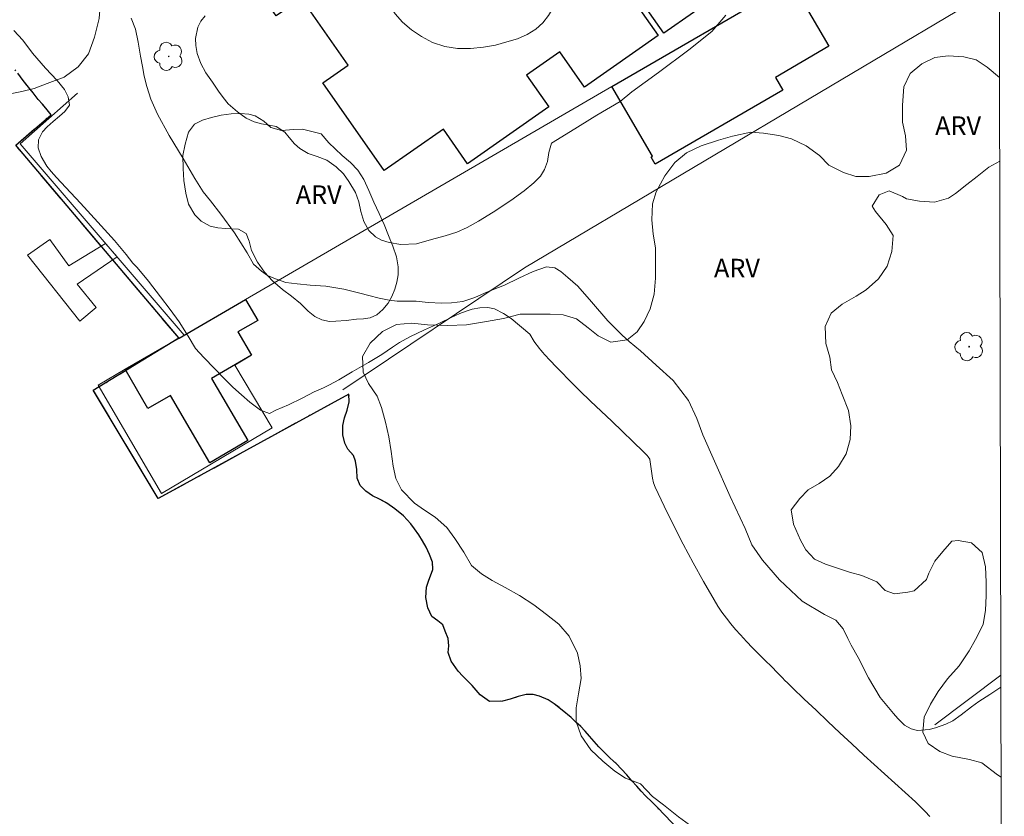
# Model space of a CAD drawing. Units: metres. Extents: x 274416 to 274931, y 1679314 to 1679879.
# Drawn here: x 274835 to 274915, y 1679429 to 1679494 of the extents above; entities that cross this region are included whole.
import ezdxf

# ---------------------------------------------------------------- set-up
doc = ezdxf.new("R2010")
doc.units = ezdxf.units.M
doc.header["$MEASUREMENT"] = 0
doc.linetypes.add('MUNICIPAL', pattern=[0.5, 0.25, -0.125, 0, -0.125])
for name, color, linetype, lineweight in [('Articulacao', 7, 'Continuous', 18), ('Cerca', 8, 'Cerca', 20), ('Edificacoes', 7, 'Continuous', 30), ('Limite_Municipal', 7, 'MUNICIPAL', 30), ('Muro_Grade', 8, 'Continuous', 20), ('Ponte', 8, 'Continuous', 18), ('Rio_Perene', 5, 'Continuous', 25)]:
    doc.layers.add(name, color=color, linetype=linetype, lineweight=lineweight)
for name, color, linetype, lineweight, true_color in [('Arvores_Isoladas', 7, 'Continuous', 18, 0x00ff33), ('Curvas_Intermediarias', 7, 'Continuous', 9, 0x783c14), ('Topon_Vegetacao', 7, 'Continuous', 9, 0x00ff33), ('Vegetacao', 7, 'Orla8', 9, 0x00ff33)]:
    doc.layers.add(name, color=color, linetype=linetype, lineweight=lineweight, true_color=true_color)
doc.styles.add('Arial', font='arial.ttf', dxfattribs={"height": 1.5})
doc.styles.get("Standard").update_dxf_attribs({"font": 'arial.ttf'})
doc.linetypes.add('Cerca', pattern='A,10,0,["X",Standard,S=1,R=0,X=0,Y=-0.5],0.1', length=10.1)
doc.linetypes.add('Orla8', pattern='A,6,-0.5,["V",Standard,S=1,R=0,X=-0.5,Y=-1],-0.5,6,-0.5,["V",Standard,S=1,R=0,X=-0.5,Y=-1],-0.5', length=14)

# ---------------------------------------------------------------- blocks, each defined once
blk = doc.blocks.new('Arvore')
at = {"layer": 'Arvores_Isoladas'}
blk.add_lwpolyline([(-0.718, 0.493, 0.872324), (-0.722, -0.551, 0.862983), (0.284, -0.827, 0.900105), (0.89, 0.029, 0.863155), (0.262, 0.861, 0.882486)], format="xyb", close=True, dxfattribs=at)
blk.add_circle((0, 0), 0.0286, dxfattribs=at)

msp = doc.modelspace()

# ---------------------------------------------------------------- linework, layer by layer
at = {"layer": 'Articulacao', "flags": 128}
msp.add_lwpolyline([(274431.218, 1679873.638), (274913.649, 1679874.743), (274914.907, 1679320.481), (274432.5, 1679319.375), (274431.218, 1679873.638)], close=True, dxfattribs=at)
at = {"layer": 'Cerca', "flags": 128}
msp.add_lwpolyline([(274914.508, 1679496.378), (274876.027, 1679473.498), (274861.315, 1679463.623)], dxfattribs=at)
at = {"layer": 'Curvas_Intermediarias', "flags": 128}
for points, elevation in [([(274844.161, 1679493.733), (274844.496, 1679492.836), (274844.717, 1679491.799), (274844.915, 1679490.668), (274845.08, 1679489.806), (274845.202, 1679489.034), (274845.408, 1679488.208), (274845.734, 1679487.162), (274846.277, 1679485.957), (274847.232, 1679484.24), (274848.357, 1679482.371), (274849.312, 1679480.755), (274849.71, 1679480.096), (274849.994, 1679479.663), (274850.573, 1679478.933), (274851.428, 1679477.863), (274852.534, 1679476.341), (274853.564, 1679474.718), (274854.065, 1679473.812), (274854.708, 1679473.234), (274855.203, 1679472.879), (274855.857, 1679472.609), (274856.684, 1679472.33), (274857.598, 1679472.212), (274858.648, 1679472.101), (274859.928, 1679472.009), (274861.382, 1679471.784), (274862.693, 1679471.466), (274863.399, 1679471.258), (274864.245, 1679471.046), (274865.046, 1679470.896), (274865.714, 1679470.805), (274866.515, 1679470.804), (274867.255, 1679470.795), (274868.225, 1679470.695), (274869.32, 1679470.631), (274870.098, 1679470.661), (274871.038, 1679470.788), (274872.003, 1679471.106), (274872.773, 1679471.455), (274873.429, 1679471.719), (274874.414, 1679472.095), (274875.572, 1679472.658), (274876.733, 1679473.21), (274877.809, 1679473.586), (274878.492, 1679473.495), (274878.961, 1679473.198), (274879.547, 1679472.725), (274880.353, 1679472.01), (274881.443, 1679470.745), (274882.771, 1679469.211), (274883.933, 1679468.043), (274884.504, 1679467.547), (274885.423, 1679466.793), (274886.682, 1679465.61), (274888.074, 1679464.376), (274889.327, 1679462.756), (274889.98, 1679461.297), (274890.473, 1679459.971), (274891.41, 1679457.844), (274892.7, 1679454.989), (274893.91, 1679452.387), (274894.441, 1679451.06), (274895.301, 1679449.815), (274896.682, 1679448.219), (274898.532, 1679446.512), (274900.346, 1679445.417), (274901.242, 1679444.952), (274901.836, 1679444.261), (274902.223, 1679443.473), (274902.496, 1679442.926), (274903.053, 1679441.947), (274903.891, 1679440.281), (274904.857, 1679438.701), (274905.936, 1679437.393), (274906.288, 1679436.983), (274906.832, 1679436.452), (274907.358, 1679436.151), (274907.86, 1679436.029), (274908.819, 1679436.097), (274909.332, 1679436.229), (274910.17, 1679436.524), (274910.735, 1679436.811), (274911.41, 1679437.297), (274912.247, 1679437.935), (274912.854, 1679438.358), (274913.729, 1679438.942), (274914.637, 1679439.538)], 2), ([(274892.343, 1679493.965), (274891.202, 1679492.662), (274889.339, 1679491.165), (274886.875, 1679489.331), (274884.734, 1679487.764), (274883.768, 1679486.987), (274881.897, 1679485.88), (274879.744, 1679484.55), (274878.219, 1679483.598), (274878.01, 1679482.841), (274877.876, 1679482.131), (274877.647, 1679481.472), (274877.317, 1679480.934), (274876.784, 1679480.396), (274875.991, 1679479.737), (274874.913, 1679478.961), (274873.482, 1679478.013), (274872.291, 1679477.291), (274871.37, 1679476.765), (274870.551, 1679476.398), (274869.596, 1679476.094), (274868.476, 1679475.79), (274867.266, 1679475.454), (274866.006, 1679475.396), (274865.061, 1679475.556), (274864.433, 1679475.755), (274863.944, 1679476.012), (274863.409, 1679476.527), (274863.016, 1679477.253), (274862.767, 1679478.079), (274862.596, 1679478.856), (274862.324, 1679479.597), (274861.8, 1679480.49), (274861.344, 1679481.118), (274860.771, 1679481.68), (274860.018, 1679482.218), (274859.22, 1679482.538), (274858.49, 1679482.78), (274857.805, 1679483.162), (274857.387, 1679483.564), (274856.957, 1679484.055), (274856.607, 1679484.488), (274855.888, 1679484.952), (274855.323, 1679485.069), (274854.725, 1679485.182), (274854.127, 1679485.335), (274853.472, 1679485.623), (274852.768, 1679486.142), (274852.018, 1679486.801), (274851.6, 1679487.312), (274851.238, 1679487.827), (274850.733, 1679488.537), (274850.213, 1679489.317), (274849.801, 1679490.07), (274849.499, 1679490.881), (274849.385, 1679491.529), (274849.366, 1679492.086), (274849.548, 1679493.011), (274849.803, 1679493.494), (274850.16, 1679493.912)], 3), ([(274834.637, 1679492.728), (274835.362, 1679491.948), (274836.144, 1679490.898), (274837.197, 1679489.677), (274838.145, 1679488.682), (274838.737, 1679487.945), (274839.036, 1679487.347), (274839.158, 1679486.675), (274838.774, 1679486.166), (274838.337, 1679485.782), (274837.825, 1679485.374), (274837.343, 1679484.935), (274836.978, 1679484.524), (274836.636, 1679483.886), (274836.615, 1679483.237), (274836.846, 1679482.538), (274837.318, 1679481.745), (274837.669, 1679481.304), (274838.092, 1679480.836), (274838.473, 1679480.411), (274838.843, 1679480.013), (274840.051, 1679478.749), (274841.448, 1679477.196), (274842.788, 1679475.718), (274843.739, 1679474.578), (274844.279, 1679473.872), (274844.649, 1679473.521), (274845.555, 1679472.413), (274846.533, 1679471.144), (274847.319, 1679470.138), (274848.04, 1679469.127), (274848.78, 1679467.971), (274849.37, 1679466.979), (274850.03, 1679466.234), (274850.891, 1679465.345), (274851.684, 1679464.549), (274852.393, 1679463.839), (274853.088, 1679463.215), (274853.759, 1679462.63), (274854.639, 1679461.972), (274855.366, 1679461.704), (274855.886, 1679461.963), (274856.911, 1679462.418), (274858.014, 1679462.949), (274858.982, 1679463.447), (274859.747, 1679463.781), (274860.225, 1679464.021), (274860.978, 1679464.437), (274862.052, 1679465.084), (274863.37, 1679465.838), (274864.473, 1679466.485), (274865.339, 1679467.066), (274865.885, 1679467.462), (274866.744, 1679467.909), (274867.927, 1679468.491), (274869.124, 1679469.025), (274870.081, 1679469.488), (274870.789, 1679469.803), (274871.302, 1679469.991), (274871.784, 1679470.165), (274872.413, 1679470.256), (274873.054, 1679470.281), (274873.601, 1679470.176), (274874.321, 1679469.815), (274874.947, 1679469.394), (274876.447, 1679468.142), (274876.809, 1679467.536), (274876.941, 1679467.355), (274877.076, 1679467.176), (274877.213, 1679466.998), (274877.354, 1679466.823), (274877.499, 1679466.652), (274877.649, 1679466.485), (274878.117, 1679465.986), (274878.588, 1679465.49), (274879.064, 1679464.998), (274879.544, 1679464.51), (274880.027, 1679464.025), (274880.514, 1679463.544), (274881.367, 1679462.714), (274882.227, 1679461.89), (274883.09, 1679461.07), (274883.954, 1679460.251), (274884.816, 1679459.43), (274885.674, 1679458.605), (274885.75, 1679458.528), (274885.824, 1679458.449), (274885.896, 1679458.369), (274885.967, 1679458.288), (274886.038, 1679458.206), (274886.108, 1679458.124), (274886.115, 1679458.116), (274886.121, 1679458.107), (274886.126, 1679458.097), (274886.131, 1679458.088), (274886.136, 1679458.078), (274886.141, 1679458.069), (274886.145, 1679458.061), (274886.149, 1679458.054), (274886.154, 1679458.046), (274886.158, 1679458.039), (274886.161, 1679458.031), (274886.165, 1679458.023), (274886.168, 1679458.014), (274886.172, 1679458.004), (274886.175, 1679457.994), (274886.178, 1679457.984), (274886.181, 1679457.974), (274886.183, 1679457.964), (274886.243, 1679457.591), (274886.289, 1679457.212), (274886.334, 1679456.834), (274886.393, 1679456.461), (274886.48, 1679456.097), (274886.61, 1679455.748), (274887.338, 1679454.197), (274888.098, 1679452.654), (274888.886, 1679451.121), (274889.699, 1679449.599), (274890.532, 1679448.09), (274891.382, 1679446.596), (274891.691, 1679446.093), (274892.027, 1679445.605), (274892.383, 1679445.13), (274892.754, 1679444.666), (274893.136, 1679444.211), (274893.524, 1679443.763), (274894.004, 1679443.231), (274894.499, 1679442.713), (274895.005, 1679442.204), (274895.516, 1679441.7), (274896.028, 1679441.196), (274896.536, 1679440.688), (274896.734, 1679440.486), (274896.932, 1679440.284), (274897.131, 1679440.082), (274897.331, 1679439.882), (274897.533, 1679439.683), (274897.736, 1679439.486), (274898.695, 1679438.572), (274899.655, 1679437.66), (274900.617, 1679436.749), (274901.58, 1679435.84), (274902.545, 1679434.933), (274903.513, 1679434.029), (274904.348, 1679433.267), (274905.193, 1679432.515), (274906.04, 1679431.765), (274906.881, 1679431.01), (274907.705, 1679430.239), (274908.505, 1679429.446), (274908.86, 1679429.061)], 1)]:
    msp.add_lwpolyline(points, dxfattribs=dict(at, elevation=elevation))
at = {"layer": 'Edificacoes', "flags": 128}
for points in [[(274864.352, 1679506.28), (274871.247, 1679496.411), (274887.433, 1679507.719), (274894.521, 1679497.573), (274887.305, 1679492.531), (274885.321, 1679495.371), (274884.915, 1679495.087), (274886.848, 1679492.32), (274880.888, 1679488.156), (274878.899, 1679491.002), (274876.198, 1679489.115), (274877.991, 1679486.547), (274871.403, 1679481.945), (274869.448, 1679484.744), (274864.64, 1679481.385), (274859.674, 1679488.492), (274861.731, 1679489.929), (274857.949, 1679495.343), (274855.912, 1679493.92), (274852.878, 1679498.264)], [(274883.113, 1679488.199), (274897.672, 1679496.658), (274900.692, 1679491.458), (274896.354, 1679488.937), (274896.957, 1679487.9), (274886.618, 1679481.893), (274886.282, 1679482.471), (274886.4, 1679482.54)], [(274843.669, 1679465.283), (274847.885, 1679467.732), (274848.03, 1679467.816), (274853.42, 1679470.948), (274854.41, 1679469.243), (274852.806, 1679468.311), (274853.903, 1679466.423), (274850.668, 1679464.544), (274853.595, 1679459.507), (274850.515, 1679457.717), (274847.345, 1679463.174), (274845.512, 1679462.11)]]:
    msp.add_lwpolyline(points, close=True, dxfattribs=at)
at = {"layer": 'Limite_Municipal', "ltscale": 10, "flags": 128}
msp.add_lwpolyline([(274914.736, 1679395.964), (274914.342, 1679396.236), (274913.781, 1679396.592), (274913.243, 1679396.925), (274912.756, 1679397.254), (274912.291, 1679397.571), (274911.821, 1679397.894), (274911.367, 1679398.223), (274910.693, 1679398.8), (274910.183, 1679399.315), (274909.559, 1679399.922), (274908.947, 1679400.517), (274908.357, 1679401.089), (274907.784, 1679401.633), (274907.223, 1679402.188), (274906.679, 1679402.738), (274906.169, 1679403.277), (274905.675, 1679403.799), (274905.216, 1679404.31), (274904.762, 1679404.838), (274904.354, 1679405.345), (274903.979, 1679405.863), (274903.531, 1679406.574), (274903.264, 1679407.089), (274902.992, 1679407.563), (274902.713, 1679408.008), (274902.43, 1679408.447), (274902.123, 1679408.909), (274901.806, 1679409.347), (274901.182, 1679410.141), (274900.569, 1679410.783), (274899.923, 1679411.319), (274899.232, 1679411.807), (274898.625, 1679412.302), (274898.07, 1679412.911), (274897.451, 1679413.64), (274897.134, 1679414.043), (274896.583, 1679414.915), (274896.237, 1679415.722), (274896.015, 1679416.391), (274895.827, 1679417.119), (274895.69, 1679417.69), (274895.519, 1679418.167), (274895.223, 1679419.121), (274894.978, 1679419.918), (274894.705, 1679420.686), (274894.308, 1679421.485), (274893.859, 1679422.254), (274893.422, 1679422.953), (274892.974, 1679423.593), (274892.509, 1679424.204), (274892.01, 1679424.731), (274891.522, 1679425.224), (274891.012, 1679425.716), (274890.468, 1679426.195), (274889.935, 1679426.711), (274889.357, 1679427.295), (274888.682, 1679427.883), (274887.985, 1679428.54), (274887.344, 1679429.223), (274886.845, 1679429.727), (274886.363, 1679430.226), (274885.819, 1679430.729), (274885.479, 1679431.107), (274885.133, 1679431.504), (274884.73, 1679431.946), (274884.316, 1679432.422), (274883.88, 1679432.899), (274883.443, 1679433.351), (274882.967, 1679433.786), (274882.496, 1679434.238), (274882.048, 1679434.69), (274881.657, 1679435.121), (274881.3, 1679435.552), (274880.937, 1679435.954), (274880.585, 1679436.332), (274880.194, 1679436.704), (274879.809, 1679437.07), (274879.066, 1679437.68), (274878.42, 1679438.192), (274877.944, 1679438.498), (274877.253, 1679438.798), (274876.732, 1679438.926), (274876.155, 1679438.925), (274875.521, 1679438.769), (274874.865, 1679438.566), (274874.231, 1679438.411), (274873.178, 1679438.374), (274872.442, 1679438.908), (274872.113, 1679439.287), (274871.784, 1679439.666), (274871.415, 1679440.039), (274871.024, 1679440.434), (274870.65, 1679440.824), (274870.082, 1679441.643), (274869.832, 1679442.328), (274869.888, 1679442.869), (274869.842, 1679443.477), (274869.586, 1679444.075), (274869.404, 1679444.587), (274869.001, 1679444.911), (274868.525, 1679445.252), (274868.19, 1679445.953), (274868.036, 1679446.799), (274868.08, 1679447.644), (274868.243, 1679448.123), (274868.609, 1679449.075), (274868.574, 1679449.649), (274868.319, 1679450.282), (274868.063, 1679450.868), (274867.768, 1679451.4), (274867.456, 1679451.879), (274867.121, 1679452.369), (274866.809, 1679452.767), (274866.219, 1679453.409), (274865.528, 1679453.991), (274864.865, 1679454.438), (274864.287, 1679454.753), (274863.709, 1679455.044), (274863.171, 1679455.413), (274862.717, 1679455.871), (274862.478, 1679456.463), (274862.426, 1679457.159), (274862.329, 1679457.831), (274862.158, 1679458.308), (274861.716, 1679458.825), (274861.466, 1679459.311), (274861.306, 1679459.988), (274861.316, 1679460.726), (274861.434, 1679461.356), (274861.654, 1679461.977), (274861.822, 1679462.649), (274861.799, 1679463.281), (274846.35, 1679454.808), (274841.077, 1679463.587), (274848.014, 1679467.835), (274834.8, 1679483.444), (274837.654, 1679485.908), (274837.347, 1679486.311), (274836.968, 1679486.754), (274836.616, 1679487.156), (274836.196, 1679487.673), (274835.827, 1679488.151), (274835.408, 1679488.692), (274834.965, 1679489.28), (274834.466, 1679489.901), (274833.899, 1679490.556), (274833.281, 1679491.216), (274832.68, 1679491.893), (274832.084, 1679492.565), (274831.54, 1679493.302), (274831.029, 1679493.982), (274830.609, 1679494.476), (274830.269, 1679494.902), (274829.838, 1679495.396), (274829.265, 1679496.115), (274828.766, 1679496.783), (274828.34, 1679497.342), (274828.051, 1679497.951), (274827.885, 1679498.632), (274827.845, 1679499.317), (274827.957, 1679500.058), (274828.154, 1679500.655), (274828.322, 1679501.28), (274828.474, 1679502.016), (274828.484, 1679502.661), (274828.285, 1679503.131), (274827.922, 1679503.686), (274827.587, 1679504.152), (274827.241, 1679504.654), (274826.906, 1679505.238), (274826.651, 1679505.766), (274826.435, 1679506.37), (274826.218, 1679506.963), (274825.951, 1679507.631), (274825.645, 1679508.268), (274825.389, 1679508.749), (274825.122, 1679509.241), (274824.759, 1679509.842), (274824.418, 1679510.35), (274824.084, 1679510.828), (274823.653, 1679511.31), (274823.222, 1679511.781), (274822.887, 1679512.154), (274822.411, 1679512.706), (274821.997, 1679513.241), (274824.173, 1679514.845), (274814.792, 1679526.055), (274814.769, 1679526.078), (274814.361, 1679526.513), (274813.97, 1679526.885), (274813.567, 1679527.339), (274813.182, 1679527.728), (274812.785, 1679528.106), (274812.303, 1679528.581), (274811.787, 1679529.091), (274811.26, 1679529.612), (274810.659, 1679530.195), (274810.047, 1679530.802), (274809.451, 1679531.369), (274808.896, 1679531.942), (274808.368, 1679532.498), (274807.847, 1679533.025), (274807.274, 1679533.557), (274806.611, 1679534.098), (274806.01, 1679534.611), (274805.466, 1679535.114), (274804.922, 1679535.676), (274804.496, 1679536.106), (274804.162, 1679536.502), (274803.804, 1679536.922), (274803.407, 1679537.393), (274803.056, 1679537.842), (274802.693, 1679538.326), (274802.307, 1679538.868), (274801.927, 1679539.439), (274801.535, 1679540.057), (274801.183, 1679540.647), (274800.859, 1679541.372), (274800.717, 1679541.937), (274800.608, 1679542.632), (274800.607, 1679543.265), (274800.64, 1679543.77), (274800.701, 1679544.293), (274800.768, 1679544.998), (274800.846, 1679545.597), (274800.907, 1679546.284), (274800.923, 1679546.994), (274800.928, 1679547.586), (274800.932, 1679548.225), (274800.897, 1679548.822), (274800.857, 1679549.354), (274800.771, 1679549.862), (274800.634, 1679550.562), (274800.441, 1679551.109), (274800.168, 1679551.712), (274799.941, 1679552.269), (274799.804, 1679552.805), (274799.667, 1679553.365), (274799.445, 1679553.858), (274799.394, 1679554.168), (274799.098, 1679554.961), (274798.916, 1679555.428), (274798.643, 1679556.198), (274798.376, 1679556.88), (274798.166, 1679557.434), (274797.95, 1679557.985), (274797.746, 1679558.547), (274797.337, 1679559.718), (274797.161, 1679560.275), (274797.019, 1679560.796), (274796.819, 1679561.903), (274796.745, 1679562.506), (274796.71, 1679563.151), (274796.736, 1679564.258), (274796.791, 1679564.821), (274796.897, 1679565.589), (274797.02, 1679566.304), (274797.199, 1679566.996), (274797.373, 1679567.67), (274797.485, 1679568.221), (274797.395, 1679568.492), (274797.274, 1679568.859), (274796.8, 1679569.14), (274796.223, 1679569.338), (274795.489, 1679569.559), (274794.71, 1679569.804), (274793.964, 1679570.014), (274793.207, 1679570.305), (274792.393, 1679570.749), (274791.494, 1679571.445), (274790.996, 1679571.842), (274790.516, 1679572.246), (274790.109, 1679572.597), (274789.786, 1679573.176), (274789.457, 1679573.656), (274789.152, 1679574.136), (274788.891, 1679574.569), (274788.528, 1679575.319), (274788.245, 1679576.033), (274787.961, 1679576.794), (274787.7, 1679577.438), (274787.665, 1679578.036), (274787.697, 1679578.611), (274787.764, 1679579.268), (274787.841, 1679579.961), (274787.919, 1679580.7), (274787.973, 1679581.463), (274788.006, 1679582.178), (274788.02, 1679583.088), (274787.815, 1679583.944), (274787.667, 1679584.448), (274787.53, 1679584.964), (274787.251, 1679585.884), (274786.894, 1679586.699), (274786.463, 1679587.425), (274786.004, 1679588.122), (274785.55, 1679588.755), (274784.978, 1679589.358), (274784.35, 1679589.926), (274783.756, 1679590.412), (274782.562, 1679591.049), (274781.821, 1679591.405), (274781.425, 1679591.733), (274780.978, 1679592.184), (274780.536, 1679592.593), (274780.072, 1679592.956), (274779.62, 1679593.26), (274779.065, 1679593.576), (274778.557, 1679593.774), (274777.986, 1679593.814), (274777.529, 1679593.526), (274777.157, 1679593.044), (274776.729, 1679592.598), (274776.312, 1679592.233), (274775.764, 1679592.191), (274775.08, 1679592.278), (274774.357, 1679592.452), (274773.43, 1679592.779), (274772.485, 1679593.159), (274771.609, 1679593.538), (274770.834, 1679593.93), (274770.189, 1679594.398), (274769.595, 1679594.825), (274768.837, 1679595.281), (274768.011, 1679595.596), (274767.463, 1679595.941), (274767.044, 1679596.234), (274766.58, 1679596.549), (274766.093, 1679596.889), (274765.607, 1679597.228), (274765.115, 1679597.55), (274764.6, 1679597.871), (274764.119, 1679598.205), (274763.666, 1679598.544), (274763.231, 1679598.889), (274762.812, 1679599.229), (274762.41, 1679599.586), (274762.03, 1679599.99), (274761.668, 1679600.388), (274761.005, 1679601.167), (274760.694, 1679601.559), (274760.376, 1679601.957), (274760.065, 1679602.362), (274759.492, 1679603.152), (274759.141, 1679603.633), (274758.784, 1679604.095), (274758.37, 1679604.71), (274757.928, 1679605.378), (274757.492, 1679606.04), (274757.067, 1679606.691), (274756.658, 1679607.335), (274756.284, 1679607.98), (274755.637, 1679609.175), (274755.376, 1679609.702), (274755.127, 1679610.195), (274754.661, 1679611.074), (274754.434, 1679611.542), (274754.219, 1679612.07), (274753.991, 1679612.633), (274753.775, 1679613.231), (274753.531, 1679613.811), (274753.287, 1679614.321), (274752.924, 1679614.965), (274752.425, 1679615.738), (274752.13, 1679616.16), (274751.824, 1679616.594), (274751.462, 1679617.039), (274751.037, 1679617.49), (274750.539, 1679617.946), (274750.013, 1679618.35), (274749.481, 1679618.736), (274748.915, 1679619.087), (274748.355, 1679619.397), (274747.778, 1679619.677), (274747.19, 1679619.911), (274746.534, 1679620.132), (274745.788, 1679620.33), (274745.02, 1679620.493), (274744.257, 1679620.673), (274743.556, 1679620.883), (274742.985, 1679621.17), (274742.515, 1679621.374), (274741.989, 1679621.602), (274741.469, 1679621.835), (274740.428, 1679622.373), (274739.914, 1679622.683), (274739.393, 1679623.034), (274738.239, 1679623.794), (274737.668, 1679624.21), (274737.13, 1679624.637), (274736.621, 1679625.058), (274736.156, 1679625.515), (274735.754, 1679626.001), (274735.386, 1679626.522), (274735.063, 1679627.032), (274734.785, 1679627.518), (274734.37, 1679628.415), (274733.934, 1679629.159), (274733.469, 1679629.592), (274732.937, 1679630.166), (274732.416, 1679630.787), (274731.912, 1679631.39), (274731.436, 1679632.034), (274730.988, 1679632.685), (274730.608, 1679633.335), (274730.301, 1679634.003), (274730.051, 1679634.671), (274729.863, 1679635.334), (274729.738, 1679636.002), (274729.668, 1679636.659), (274729.633, 1679637.328), (274729.609, 1679638.008), (274729.414, 1679639.052), (274729.215, 1679639.714), (274729.01, 1679640.359), (274728.789, 1679640.916), (274728.267, 1679641.807), (274727.678, 1679642.462), (274727.022, 1679642.977), (274726.23, 1679643.351), (274725.303, 1679643.619), (274724.805, 1679643.724), (274724.308, 1679643.84), (274723.811, 1679643.957), (274723.302, 1679644.061), (274722.381, 1679644.3), (274721.634, 1679644.697), (274720.943, 1679645.376), (274720.637, 1679645.81), (274720.376, 1679646.279), (274720.189, 1679646.789), (274720.041, 1679647.316), (274719.921, 1679647.862), (274719.818, 1679648.46), (274719.732, 1679649.158), (274719.751, 1679650.401), (274719.801, 1679651.017), (274719.811, 1679651.604), (274719.759, 1679652.102), (274719.508, 1679652.911), (274719.28, 1679653.814), (274719.189, 1679654.307), (274719.091, 1679654.84), (274718.994, 1679655.444), (274718.925, 1679656.054), (274718.861, 1679656.646), (274718.809, 1679657.227), (274718.757, 1679657.761), (274718.716, 1679658.295), (274718.681, 1679658.811), (274718.572, 1679659.72), (274718.452, 1679660.453), (274718.348, 1679661.121), (274718.206, 1679661.76), (274718.029, 1679662.411), (274717.807, 1679663.085), (274717.619, 1679663.865), (274717.476, 1679664.621), (274717.39, 1679665.366), (274717.343, 1679666.082), (274717.296, 1679666.821), (274717.237, 1679667.677), (274717.219, 1679668.199), (274717.1, 1679668.686), (274716.888, 1679669.641), (274716.694, 1679670.533), (274716.398, 1679671.447), (274715.996, 1679672.191), (274715.599, 1679672.812), (274715.276, 1679673.298), (274714.947, 1679673.697), (274714.607, 1679674.118), (274714.29, 1679674.517), (274713.899, 1679674.979), (274713.418, 1679675.559), (274713.044, 1679676.063), (274712.659, 1679676.484), (274704.444, 1679672.151), (274704.166, 1679672.603), (274703.763, 1679673.206), (274703.469, 1679673.628), (274703.163, 1679674.061), (274702.828, 1679674.618), (274702.482, 1679675.21), (274702.13, 1679675.831), (274701.813, 1679676.51), (274701.461, 1679677.272), (274701.075, 1679678.116), (274700.859, 1679678.62), (274700.643, 1679679.171), (274700.455, 1679679.67), (274700.199, 1679680.543), (274700.051, 1679681.024), (274699.858, 1679681.551), (274699.653, 1679682.044), (274699.16, 1679682.706), (274698.639, 1679683.397), (274698.344, 1679683.83), (274697.749, 1679684.668), (274697.211, 1679685.33), (274696.932, 1679685.649), (274696.684, 1679685.933), (274696.084, 1679686.624), (274695.75, 1679687.028), (274695.41, 1679687.473), (274695.042, 1679687.936), (274694.679, 1679688.393), (274694.311, 1679688.867), (274693.908, 1679689.4), (274693.483, 1679689.98), (274693.047, 1679690.583), (274692.599, 1679691.198), (274692.123, 1679691.831), (274691.659, 1679692.475), (274691.194, 1679693.12), (274690.735, 1679693.758), (274690.299, 1679694.397), (274689.874, 1679695), (274689.483, 1679695.545), (274688.961, 1679696.236), (274688.434, 1679696.863), (274687.896, 1679697.43), (274687.29, 1679698.139), (274686.956, 1679698.555), (274686.611, 1679699.029), (274686.276, 1679699.504), (274685.976, 1679699.943), (274685.398, 1679700.752), (274685.126, 1679701.209), (274684.848, 1679701.683), (274684.57, 1679702.169), (274684.258, 1679702.667), (274683.918, 1679703.195), (274683.549, 1679703.716), (274683.192, 1679704.237), (274682.858, 1679704.782), (274682.518, 1679705.321), (274682.166, 1679705.896), (274681.815, 1679706.434), (274681.35, 1679707.032), (274680.676, 1679707.611), (274680.224, 1679707.915), (274679.749, 1679708.22), (274679.262, 1679708.465), (274678.759, 1679708.681), (274678.244, 1679708.885), (274677.736, 1679709.06), (274677.199, 1679709.194), (274676.634, 1679709.287), (274676.063, 1679709.315), (274675.029, 1679709.331), (274674.063, 1679709.323), (274673.103, 1679709.31), (274672.165, 1679709.39), (274671.249, 1679709.611), (274670.35, 1679709.991), (274669.903, 1679710.254), (274669.468, 1679710.552), (274669.055, 1679710.921), (274668.664, 1679711.336), (274668.318, 1679711.752), (274667.995, 1679712.168), (274667.44, 1679713), (274666.981, 1679713.709), (274666.55, 1679714.283), (274666.238, 1679714.722), (274665.745, 1679715.384), (274665.179, 1679716.122), (274664.708, 1679716.972), (274664.487, 1679717.458), (274664.055, 1679718.337), (274663.697, 1679719.246), (274663.544, 1679719.779), (274663.446, 1679720.301), (274663.4, 1679720.864), (274663.41, 1679721.415), (274663.476, 1679721.92), (274663.734, 1679722.836), (274664.088, 1679723.663), (274664.476, 1679724.503), (274664.701, 1679724.961), (274664.948, 1679725.431), (274665.196, 1679725.889), (274665.432, 1679726.37), (274665.634, 1679726.887), (274665.797, 1679727.456), (274665.942, 1679728.078), (274666.059, 1679728.718), (274666.143, 1679729.31), (274666.18, 1679730.208), (274666.111, 1679730.912), (274665.939, 1679731.791), (274665.791, 1679732.624), (274665.699, 1679733.281), (274665.539, 1679733.843), (274665.407, 1679734.552), (274665.292, 1679735.161), (274665.138, 1679735.811), (274664.949, 1679736.424), (274664.761, 1679736.956), (274664.55, 1679737.441), (274664.277, 1679737.907), (274663.908, 1679738.273), (274663.455, 1679738.55), (274662.928, 1679738.75), (274662.362, 1679738.838), (274661.785, 1679738.867), (274660.766, 1679738.857), (274660.263, 1679738.916), (274659.205, 1679739.005), (274658.293, 1679739.095), (274657.8, 1679739.425), (274657.21, 1679740.052), (274656.676, 1679740.715), (274656.284, 1679741.409), (274656.027, 1679742.128), (274655.844, 1679742.806), (274655.559, 1679743.261), (274655.128, 1679743.867), (274654.549, 1679744.435), (274653.88, 1679744.933), (274653.455, 1679745.204), (274653.007, 1679745.452), (274652.542, 1679745.647), (274652.05, 1679745.776), (274651.506, 1679745.912), (274650.901, 1679746.04), (274650.272, 1679746.145), (274649.616, 1679746.232), (274648.982, 1679746.32), (274648.376, 1679746.401), (274647.788, 1679746.489), (274647.244, 1679746.578), (274646.729, 1679746.672), (274645.807, 1679746.833), (274645.082, 1679746.942), (274644.544, 1679747.013), (274644.052, 1679747.108), (274643.361, 1679747.206), (274642.728, 1679747.188), (274641.76, 1679747.184), (274641.234, 1679747.196), (274640.408, 1679747.27), (274639.644, 1679747.467), (274638.84, 1679747.705), (274637.951, 1679748.007), (274637.48, 1679748.243), (274636.987, 1679748.548), (274636.494, 1679748.925), (274636.04, 1679749.354), (274635.654, 1679749.784), (274635.296, 1679750.256), (274634.978, 1679750.768), (274634.659, 1679751.328), (274634.375, 1679751.853), (274634.113, 1679752.425), (274633.885, 1679753.01), (274633.519, 1679754.179), (274633.336, 1679754.74), (274633.165, 1679755.266), (274633.028, 1679755.758), (274632.714, 1679756.581), (274632.458, 1679757.101), (274632.173, 1679757.673), (274631.922, 1679758.233), (274631.683, 1679758.735), (274631.461, 1679759.22), (274630.949, 1679760.223), (274630.647, 1679760.824), (274630.323, 1679761.496), (274629.981, 1679762.243), (274629.667, 1679762.996), (274629.331, 1679763.738), (274629.007, 1679764.444), (274628.654, 1679765.18), (274628.289, 1679765.962), (274627.896, 1679766.82), (274627.503, 1679767.69), (274627.105, 1679768.589), (274626.689, 1679769.482), (274626.262, 1679770.317), (274625.801, 1679771.209), (274625.607, 1679771.735), (274625.339, 1679772.372), (274625.066, 1679773.003), (274624.775, 1679773.662), (274624.473, 1679774.334), (274623.824, 1679775.794), (274623.488, 1679776.559), (274623.146, 1679777.364), (274622.798, 1679778.176), (274622.468, 1679778.982), (274622.148, 1679779.777), (274621.857, 1679780.53), (274621.567, 1679781.261), (274621.253, 1679781.932), (274620.94, 1679782.58), (274620.667, 1679783.187), (274620.354, 1679783.823), (274620.041, 1679784.483), (274619.682, 1679785.13), (274619.38, 1679785.743), (274619.028, 1679786.302), (274618.71, 1679786.827), (274618.391, 1679787.375), (274617.823, 1679788.237), (274617.176, 1679788.899), (274616.716, 1679789.229), (274616.161, 1679789.563), (274615.532, 1679789.903), (274614.824, 1679790.207), (274614.026, 1679790.439), (274613.205, 1679790.671), (274612.406, 1679790.915), (274611.63, 1679791.159), (274610.9, 1679791.392), (274610.232, 1679791.608), (274609.609, 1679791.825), (274609.003, 1679792.012), (274608.368, 1679792.193), (274607.689, 1679792.456), (274606.986, 1679792.812), (274606.164, 1679793.291), (274605.728, 1679793.597), (274605.195, 1679793.991), (274604.656, 1679794.437), (274604.168, 1679794.866), (274603.709, 1679795.254), (274603.289, 1679795.684), (274602.903, 1679796.137), (274602.511, 1679796.608), (274602.113, 1679797.097), (274601.744, 1679797.615), (274601.397, 1679798.192), (274601.062, 1679798.793), (274600.743, 1679799.365), (274600.408, 1679799.93), (274600.1, 1679800.502), (274599.816, 1679801.039), (274599.543, 1679801.575), (274599.275, 1679802.13), (274599.007, 1679802.719), (274598.756, 1679803.327), (274598.613, 1679803.847), (274598.487, 1679804.503), (274598.423, 1679805.177), (274598.415, 1679805.84), (274598.458, 1679806.497), (274598.524, 1679807.178), (274598.612, 1679807.86), (274598.701, 1679808.564), (274598.789, 1679809.316), (274598.9, 1679810.162), (274599.016, 1679810.978), (274599.081, 1679811.73), (274599.085, 1679812.381), (274599.032, 1679812.985), (274598.929, 1679813.582), (274598.802, 1679814.167), (274598.533, 1679815.214), (274598.419, 1679815.706), (274598.264, 1679816.273), (274598.121, 1679816.876), (274597.972, 1679817.496), (274597.817, 1679818.099), (274597.674, 1679818.643), (274597.298, 1679819.577), (274597.08, 1679820.513), (274597.168, 1679821.418), (274597.499, 1679822.33), (274597.971, 1679823.156), (274598.382, 1679823.812), (274598.68, 1679824.524), (274598.819, 1679825.306), (274598.845, 1679826.028), (274598.769, 1679826.807), (274598.71, 1679827.71), (274598.713, 1679828.631), (274598.625, 1679829.504), (274598.424, 1679830.387), (274598.281, 1679830.884), (274598.116, 1679831.393), (274597.95, 1679831.902), (274597.796, 1679832.387), (274597.358, 1679833.116), (274596.672, 1679833.548), (274596.032, 1679833.935), (274595.549, 1679834.534), (274595.185, 1679835.187), (274594.9, 1679835.818), (274594.65, 1679836.367), (274594.405, 1679836.863), (274594.035, 1679837.604), (274593.722, 1679838.099), (274593.296, 1679838.781), (274592.773, 1679839.515), (274592.228, 1679840.272), (274591.711, 1679841), (274591.188, 1679841.651), (274590.683, 1679842.238), (274590.223, 1679842.779), (274589.775, 1679843.226), (274589.213, 1679843.836), (274588.667, 1679844.511), (274588.151, 1679845.169), (274587.583, 1679845.831), (274586.924, 1679846.552), (274586.328, 1679847.232), (274585.868, 1679847.773), (274585.516, 1679848.192), (274585.119, 1679848.598), (274584.637, 1679849.033), (274584.115, 1679849.427), (274583.514, 1679849.901), (274582.981, 1679850.353), (274582.414, 1679850.77), (274581.786, 1679850.851), (274581.169, 1679850.78), (274580.4, 1679850.702), (274579.784, 1679850.631), (274579.077, 1679850.536), (274578.048, 1679850.338), (274577.285, 1679850.078), (274576.143, 1679849.867), (274573.07, 1679855.536), (274572.813, 1679856.325), (274572.964, 1679856.884), (274574.743, 1679857.847), (274571.443, 1679862.23), (274570.256, 1679861.784), (274569.697, 1679861.572), (274569.143, 1679861.485), (274568.712, 1679861.586), (274560.669, 1679873.935)], dxfattribs=at)
at = {"layer": 'Muro_Grade', "flags": 128}
for points in [[(274841.464, 1679464.002), (274843.669, 1679465.283), (274847.885, 1679467.732), (274848.03, 1679467.816), (274853.42, 1679470.948), (274883.113, 1679488.199), (274897.672, 1679496.658), (274913.54, 1679505.877), (274914.485, 1679506.422)], [(274839.791, 1679487.649), (274835.15, 1679483.56), (274848.448, 1679468.059)], [(274909.288, 1679436.472), (274914.635, 1679440.514)]]:
    msp.add_lwpolyline(points, dxfattribs=at)
at = {"layer": 'Ponte', "flags": 128}
msp.add_lwpolyline([(274842.078, 1679475.484), (274843.005, 1679474.403), (274839.784, 1679472.18), (274841.324, 1679470.279), (274839.977, 1679469.181), (274835.748, 1679474.532), (274837.57, 1679475.802), (274839.105, 1679473.663)], close=True, dxfattribs=at)
msp.add_lwpolyline([(274843.669, 1679465.283), (274841.464, 1679464.002), (274846.611, 1679455.234), (274855.578, 1679460.555), (274852.542, 1679465.632), (274853.903, 1679466.423), (274852.806, 1679468.311), (274854.41, 1679469.243), (274853.42, 1679470.948)], dxfattribs=at)
at = {"layer": 'Rio_Perene', "flags": 128}
msp.add_lwpolyline([(274887.985, 1679428.54), (274887.344, 1679429.223), (274886.845, 1679429.727), (274886.363, 1679430.226), (274885.819, 1679430.729), (274885.479, 1679431.107), (274885.133, 1679431.504), (274884.73, 1679431.946), (274884.316, 1679432.422), (274883.88, 1679432.899), (274883.443, 1679433.351), (274882.967, 1679433.786), (274882.496, 1679434.238), (274882.048, 1679434.69), (274881.657, 1679435.121), (274881.3, 1679435.552), (274880.937, 1679435.954), (274880.585, 1679436.332), (274880.194, 1679436.704), (274879.809, 1679437.07), (274879.066, 1679437.68), (274878.42, 1679438.192), (274877.944, 1679438.498), (274877.253, 1679438.798), (274876.732, 1679438.926), (274876.155, 1679438.925), (274875.521, 1679438.769), (274874.865, 1679438.566), (274874.231, 1679438.411), (274873.178, 1679438.374), (274872.442, 1679438.908), (274872.113, 1679439.287), (274871.784, 1679439.666), (274871.415, 1679440.039), (274871.024, 1679440.434), (274870.65, 1679440.824), (274870.082, 1679441.643), (274869.832, 1679442.328), (274869.888, 1679442.869), (274869.842, 1679443.477), (274869.586, 1679444.075), (274869.404, 1679444.587), (274869.001, 1679444.911), (274868.525, 1679445.252), (274868.19, 1679445.953), (274868.036, 1679446.799), (274868.08, 1679447.644), (274868.243, 1679448.123), (274868.609, 1679449.075), (274868.574, 1679449.649), (274868.319, 1679450.282), (274868.063, 1679450.868), (274867.768, 1679451.4), (274867.456, 1679451.879), (274867.121, 1679452.369), (274866.809, 1679452.767), (274866.219, 1679453.409), (274865.528, 1679453.991), (274864.865, 1679454.438), (274864.287, 1679454.753), (274863.709, 1679455.044), (274863.171, 1679455.413), (274862.717, 1679455.871), (274862.478, 1679456.463), (274862.426, 1679457.159), (274862.329, 1679457.831), (274862.158, 1679458.308), (274861.716, 1679458.825), (274861.466, 1679459.311), (274861.306, 1679459.988), (274861.316, 1679460.726), (274861.434, 1679461.356), (274861.654, 1679461.977), (274861.822, 1679462.649), (274861.799, 1679463.281), (274846.35, 1679454.808), (274841.077, 1679463.587), (274848.014, 1679467.835), (274834.8, 1679483.444), (274837.654, 1679485.908), (274837.347, 1679486.311), (274836.968, 1679486.754), (274836.616, 1679487.156), (274836.196, 1679487.673), (274835.827, 1679488.151), (274835.408, 1679488.692), (274834.965, 1679489.28)], dxfattribs=at)
at = {"layer": 'Vegetacao', "flags": 128}
for points in [[(274828.101, 1679493.861), (274826.269, 1679498.332), (274826.078, 1679499.629), (274825.95, 1679500.926), (274825.947, 1679502.677), (274826.071, 1679503.715), (274826.445, 1679505.727), (274827.07, 1679507.479), (274827.571, 1679508.907), (274828.323, 1679510.076), (274829.327, 1679510.857), (274830.27, 1679511.248), (274831.59, 1679511.057), (274833.037, 1679510.8), (274834.043, 1679510.478), (274835.68, 1679509.249), (274836.751, 1679508.214), (274837.821, 1679507.179), (274838.515, 1679506.078), (274839.145, 1679505.106), (274839.838, 1679504.329), (274840.469, 1679503.487), (274841.162, 1679502.581), (274841.73, 1679501.415), (274842.046, 1679500.183), (274841.923, 1679498.821), (274841.737, 1679497.393), (274841.676, 1679496.291), (274841.678, 1679495.058), (274841.555, 1679493.696), (274841.18, 1679492.203), (274840.68, 1679490.84), (274839.864, 1679489.801), (274838.734, 1679488.955), (274837.352, 1679488.433), (274836.284, 1679488.042), (274835.279, 1679487.78), (274834.21, 1679487.583), (274832.827, 1679487.58), (274831.632, 1679487.837), (274830.688, 1679488.224), (274829.681, 1679489), (274828.988, 1679489.777), (274828.609, 1679490.554)], [(274868.513, 1679506.121), (274868.675, 1679506.15), (274869.206, 1679506.255), (274869.829, 1679506.313), (274870.44, 1679506.337), (274870.989, 1679506.424), (274871.504, 1679506.453), (274872.036, 1679506.419), (274872.862, 1679506.29), (274873.678, 1679505.987), (274874.392, 1679505.485), (274874.766, 1679505.054), (274875.345, 1679504.226), (274875.697, 1679503.712), (274876.043, 1679503.193), (274876.35, 1679502.727), (274876.775, 1679502.149), (274877.138, 1679501.659), (274877.615, 1679501.099), (274877.983, 1679500.592), (274878.33, 1679500.015), (274878.67, 1679499.338), (274878.807, 1679498.708), (274878.967, 1679497.938), (274878.963, 1679497.244), (274878.862, 1679496.626), (274878.756, 1679495.932), (274878.599, 1679495.243), (274878.345, 1679494.573), (274877.967, 1679493.937), (274877.504, 1679493.342), (274876.933, 1679492.846), (274876.249, 1679492.408), (274875.458, 1679492.07), (274874.598, 1679491.813), (274873.67, 1679491.556), (274872.703, 1679491.387), (274871.65, 1679491.27), (274870.598, 1679491.282), (274869.562, 1679491.451), (274868.576, 1679491.766), (274867.676, 1679492.238), (274866.877, 1679492.792), (274866.151, 1679493.422), (274865.539, 1679494.075), (274865.056, 1679494.781), (274864.687, 1679495.557), (274864.391, 1679496.397), (274864.186, 1679497.283), (274864.071, 1679498.17), (274864.013, 1679499.022), (274864.085, 1679499.891), (274864.27, 1679500.783), (274864.568, 1679501.722), (274865.002, 1679502.568), (274865.482, 1679503.356), (274865.99, 1679504.079), (274866.504, 1679504.703), (274867.058, 1679505.251), (274867.668, 1679505.741), (274868.024, 1679505.964), (274868.325, 1679506.077)], [(274859.535, 1679484.357), (274860.181, 1679483.646), (274860.674, 1679483.15), (274861.247, 1679482.619), (274861.916, 1679482.048), (274862.528, 1679481.429), (274863.005, 1679480.671), (274863.397, 1679479.779), (274863.823, 1679478.828), (274864.255, 1679477.895), (274864.642, 1679477.008), (274865.005, 1679476.122), (274865.352, 1679475.253), (274865.642, 1679474.395), (274865.797, 1679473.596), (274865.792, 1679472.937), (274865.669, 1679472.342), (274865.506, 1679471.765), (274865.275, 1679471.187), (274864.97, 1679470.639), (274864.558, 1679470.143), (274864.066, 1679469.705), (274863.523, 1679469.449), (274862.969, 1679469.367), (274862.409, 1679469.35), (274861.566, 1679469.25), (274860.739, 1679469.192), (274860.224, 1679469.151), (274859.607, 1679469.285), (274859.03, 1679469.553), (274858.491, 1679470.002), (274857.862, 1679470.615), (274857.142, 1679471.204), (274856.422, 1679471.746), (274855.595, 1679472.458), (274854.942, 1679473.152), (274854.398, 1679473.957), (274853.909, 1679474.913), (274853.704, 1679475.671), (274853.46, 1679476.284), (274852.859, 1679476.646), (274851.795, 1679476.692), (274851.184, 1679476.739), (274850.561, 1679476.89), (274849.836, 1679477.287), (274849.303, 1679477.812), (274848.809, 1679478.657), (274848.575, 1679479.562), (274848.426, 1679480.576), (274848.373, 1679481.562), (274848.343, 1679482.595), (274848.523, 1679483.528), (274848.793, 1679484.485), (274849.272, 1679485.144), (274849.934, 1679485.476), (274850.664, 1679485.68), (274851.456, 1679485.879), (274852.248, 1679485.996), (274853.023, 1679486.001), (274853.685, 1679485.949), (274854.195, 1679485.821), (274854.898, 1679485.389), (274855.459, 1679484.87), (274856.342, 1679484.637), (274857.304, 1679484.719), (274858.034, 1679484.736)]]:
    msp.add_lwpolyline(points, close=True, dxfattribs=at)
for points in [[(274878.098, 1679469.759), (274879.168, 1679469.692), (274880.239, 1679469.366), (274881.184, 1679468.651), (274882.003, 1679468.002), (274883.011, 1679467.481), (274884.333, 1679467.673), (274885.15, 1679468.319), (274885.715, 1679469.16), (274886.217, 1679470.195), (274886.53, 1679471.361), (274886.654, 1679472.656), (274886.652, 1679473.952), (274886.65, 1679475.118), (274886.46, 1679476.22), (274886.332, 1679477.386), (274886.393, 1679478.682), (274886.706, 1679479.653), (274887.397, 1679480.947), (274888.213, 1679482.047), (274889.156, 1679482.822), (274890.351, 1679483.402), (274891.735, 1679483.853), (274892.868, 1679484.175), (274894.378, 1679484.495), (274895.385, 1679484.428), (274896.644, 1679484.231), (274897.652, 1679483.97), (274898.849, 1679483.384), (274899.92, 1679482.605), (274900.676, 1679481.826), (274901.873, 1679481.24), (274902.881, 1679480.914), (274903.951, 1679480.912), (274905.335, 1679481.168), (274906.404, 1679481.814), (274906.969, 1679483.043), (274906.904, 1679484.21), (274906.651, 1679485.311), (274906.649, 1679486.672), (274906.772, 1679488.162), (274907.274, 1679489.262), (274908.217, 1679490.037), (274909.286, 1679490.553), (274910.356, 1679490.681), (274911.615, 1679490.613), (274912.623, 1679490.352), (274913.505, 1679489.767), (274914.513, 1679488.923), (274914.525, 1679488.912)], [(274914.54, 1679482.16), (274913.643, 1679481.669), (274912.7, 1679480.893), (274911.883, 1679480.247), (274910.94, 1679479.537), (274910.374, 1679479.149), (274909.241, 1679478.828), (274908.045, 1679478.895), (274906.975, 1679479.092), (274906.66, 1679479.287), (274905.589, 1679479.742), (274904.771, 1679479.42), (274904.206, 1679478.514), (274904.459, 1679478.06), (274905.342, 1679477.022), (274905.909, 1679476.114), (274905.786, 1679474.818), (274905.41, 1679473.653), (274904.719, 1679472.618), (274903.713, 1679471.713), (274902.896, 1679471.197), (274901.764, 1679470.551), (274900.883, 1679469.84), (274900.382, 1679468.74), (274900.447, 1679467.38), (274900.763, 1679466.278), (274900.89, 1679465.241), (274901.396, 1679464.203), (274901.775, 1679463.231), (274902.28, 1679461.934), (274902.471, 1679460.703), (274902.41, 1679459.602), (274902.097, 1679458.436), (274901.469, 1679457.401), (274900.778, 1679456.625), (274899.897, 1679456.044), (274899.017, 1679455.527), (274898.326, 1679454.816), (274897.635, 1679453.911), (274897.825, 1679452.744), (274898.394, 1679451.447), (274898.835, 1679450.669), (274899.529, 1679449.89), (274900.411, 1679449.5), (274901.544, 1679449.108), (274902.363, 1679448.848), (274903.371, 1679448.586), (274904.567, 1679448.066), (274905.261, 1679447.351), (274906.016, 1679447.091), (274907.086, 1679447.218), (274907.59, 1679447.347), (274908.595, 1679448.251), (274908.783, 1679448.769), (274909.285, 1679449.74), (274909.914, 1679450.516), (274910.668, 1679451.357), (274911.171, 1679451.42), (274912.242, 1679451.224), (274913.124, 1679450.444), (274913.377, 1679449.278), (274913.442, 1679448.047), (274913.444, 1679446.945), (274913.383, 1679445.779), (274913.196, 1679444.614), (274912.568, 1679443.384), (274912.066, 1679442.478), (274911.25, 1679441.249), (274910.307, 1679440.215), (274909.553, 1679439.18), (274908.925, 1679438.144), (274908.423, 1679437.109), (274908.299, 1679435.878), (274908.741, 1679434.97), (274909.686, 1679434.321), (274910.694, 1679433.93), (274912.079, 1679433.668), (274913.087, 1679433.406), (274914.347, 1679432.432), (274914.653, 1679432.243)], [(274914.732, 1679397.707), (274914.128, 1679397.908), (274913.091, 1679398.134), (274911.866, 1679398.326), (274910.672, 1679398.583), (274909.51, 1679399.035), (274908.472, 1679399.682), (274907.592, 1679400.492), (274906.837, 1679401.237), (274905.956, 1679402.144), (274904.918, 1679403.213), (274903.974, 1679404.444), (274903.438, 1679405.449), (274903.217, 1679406.455), (274903.089, 1679407.558), (274902.491, 1679408.466), (274901.61, 1679409.47), (274900.761, 1679410.377), (274899.911, 1679411.219), (274899.188, 1679411.932), (274898.401, 1679412.677), (274897.584, 1679413.487), (274896.828, 1679414.459), (274896.041, 1679415.593), (274895.317, 1679416.858), (274894.655, 1679418.154), (274894.214, 1679419.419), (274893.898, 1679420.392), (274893.896, 1679421.561), (274894.24, 1679422.632), (274894.395, 1679423.704), (274893.891, 1679424.676), (274893.105, 1679425.421), (274892.161, 1679426.166), (274891.155, 1679426.943), (274890.212, 1679427.72), (274889.394, 1679428.367), (274888.514, 1679429.015), (274887.287, 1679429.986), (274886.407, 1679430.666), (274885.431, 1679431.702), (274884.206, 1679432.154), (274883.357, 1679432.737), (274882.382, 1679433.546), (274881.407, 1679434.453), (274880.62, 1679435.588), (274880.21, 1679436.755), (274880.208, 1679437.859), (274880.395, 1679438.995), (274880.613, 1679440.229), (274880.548, 1679441.267), (274880.327, 1679442.273), (274879.633, 1679443.667), (274878.815, 1679444.639), (274877.809, 1679445.416), (274876.771, 1679446.193), (274875.608, 1679446.969), (274874.445, 1679447.616), (274873.408, 1679448.166), (274872.528, 1679448.716), (274871.741, 1679449.396), (274871.111, 1679450.466), (274870.387, 1679451.568), (274869.726, 1679452.475), (274868.783, 1679453.317), (274867.934, 1679453.867), (274867.116, 1679454.45), (274866.047, 1679455.519), (274865.606, 1679456.427), (274865.384, 1679457.432), (274865.225, 1679458.633), (274865.035, 1679459.801), (274864.75, 1679461.001), (274864.434, 1679462.201), (274864.088, 1679463.109), (274863.395, 1679464.146), (274862.954, 1679465.054), (274862.889, 1679466.32), (274863.515, 1679467.392), (274864.519, 1679468.335), (274865.648, 1679468.922), (274866.905, 1679469.021), (274868.161, 1679468.894), (274869.794, 1679468.832), (274871.333, 1679468.9), (274872.934, 1679469.163), (274874.316, 1679469.393), (274875.666, 1679469.753), (274878.098, 1679469.759)]]:
    msp.add_lwpolyline(points, dxfattribs=at)

# ---------------------------------------------------------------- block references
at = {"layer": 'Arvores_Isoladas'}
for p in [(274847.191, 1679490.638), (274912.064, 1679467.12)]:
    msp.add_blockref('Arvore', p, dxfattribs=at)

# ---------------------------------------------------------------- texts
at = {"layer": 'Topon_Vegetacao', "style": 'Arial'}
for p in [(274909.303, 1679484.275), (274857.485, 1679478.687), (274891.381, 1679472.736)]:
    msp.add_text('ARV', height=1.5, dxfattribs=at).set_placement(p)

doc.saveas('drawing.dxf')
